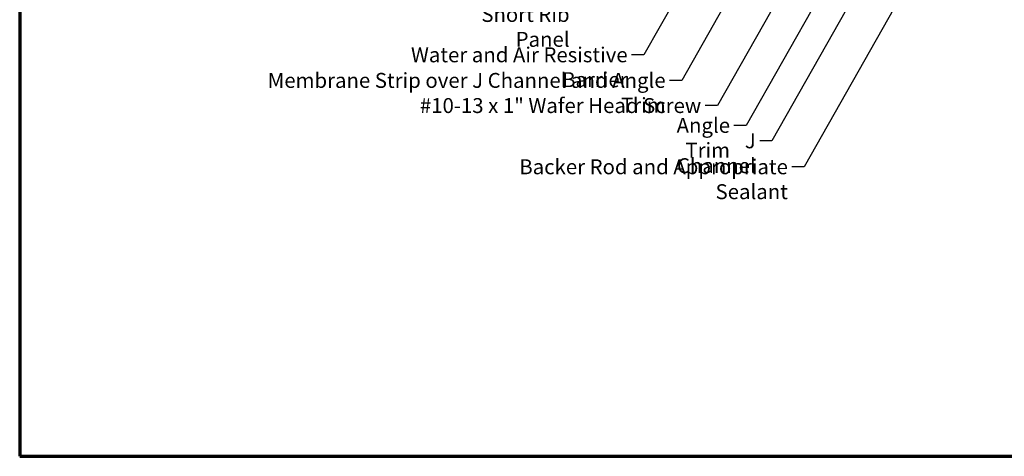
# Model space of a CAD drawing. Units: inches. Extents: x 0.6 to 33.4, y 0.6 to 21.4.
# Drawn here: x 0.6 to 16.4, y 0.6 to 7.6 of the extents above; entities that cross this region are included whole.
import ezdxf

# ---------------------------------------------------------------- set-up
doc = ezdxf.new("R2010")
doc.units = ezdxf.units.IN
doc.header["$LTSCALE"] = 2
doc.header["$MEASUREMENT"] = 0
doc.layers.add('Border (ANSI)', color=7, linetype='Continuous', lineweight=70)
doc.layers.add('Symbol (ANSI)', color=7, linetype='Continuous', lineweight=25)
doc.styles.add('Note Text (ANSI)', font='tahoma.ttf')
doc.dimstyles.new('Default (ANSI)$7', dxfattribs={"dimscale": 2, "dimtxt": 0.12, "dimasz": 0.098425, "dimexe": 0.125, "dimexo": 0.0625, "dimgap": 0.031496, "dimtad": 0, "dimtih": 1, "dimtoh": 1, "dimrnd": 1e-08, "dimzin": 4, "dimdsep": 46, "dimtxsty": 'Note Text (ANSI)', "dimcen": 0.09, "dimdle": 0.393701, "dimclrd": 256, "dimclre": 256, "dimclrt": 256, "dimadec": 0, "dimazin": 1, "dimtfac": 1, "dimtofl": 0, "dimtmove": 0, "dimatfit": 3, "dimfxl": 0, "dimtolj": 1, "dimtzin": 4, "dimlwd": -1, "dimlwe": -1, "dimarcsym": 0})

# ---------------------------------------------------------------- blocks, each defined once
blk = doc.blocks.new('Borders ATAS A Border')
at = {"layer": 'Border (ANSI)'}
for p, q in [((0.3, 10.7), (0.3, 0.3)), ((0.3, 0.3), (16.7, 0.3))]:
    blk.add_line(p, q, dxfattribs=at)

msp = doc.modelspace()

# ---------------------------------------------------------------- block references
at = {"xscale": 2, "yscale": 2, "zscale": 2}
msp.add_blockref('Borders ATAS A Border', (0, 0), dxfattribs=at)

# ---------------------------------------------------------------- texts
at = {"layer": 'Symbol (ANSI)', "char_height": 0.24, "attachment_point": 3, "style": 'Note Text (ANSI)'}
for s, insert, width in [('{Short Rib Panel}', (9.42719, 7.82106), 2.2337116), ('{Water and Air Resistive Barrier}', (10.35894, 7.17262), 4.4648948), ('{Membrane Strip over J Channel and Angle Trim}', (10.96926, 6.76128), 6.8942626), ('{#10-13 x 1" Wafer Head Screw}', (11.54014, 6.35687), 4.5662238), ('{Angle Trim}', (12.00323, 6.03867), 1.5810048), ('{J Channel}', (12.41603, 5.79049), 1.4131604), ('{Backer Rod and Appropriate Sealant}', (12.93187, 5.37303), 5.2648297)]:
    msp.add_mtext(s, dxfattribs=dict(at, insert=insert, width=width))

# ---------------------------------------------------------------- leaders
at = {"layer": 'Symbol (ANSI)', "annotation_type": 0, "has_hookline": 1, "hookline_direction": 1}
for points, text_width in [([(14.39864, 12.2402), (11.2291, 6.64128), (11.03225, 6.64128)], 6.85072), ([(13.59952, 12.32451), (10.61878, 7.05262), (10.42193, 7.05262)], 4.45958), ([(15.84999, 12.24051), (12.26307, 5.91867), (12.06622, 5.91867)], 1.56056), ([(15.15123, 12.15051), (11.79998, 6.23687), (11.60313, 6.23687)], 4.54017), ([(16.27573, 10.70381), (13.19171, 5.25303), (12.99486, 5.25303)], 5.24083), ([(15.51061, 10.68951), (12.67587, 5.67049), (12.47902, 5.67049)], 1.38955)]:
    msp.add_leader(points, dimstyle='Default (ANSI)$7', override={"dimtad": 0}, dxfattribs=dict(at, text_width=text_width))

doc.saveas('drawing.dxf')
